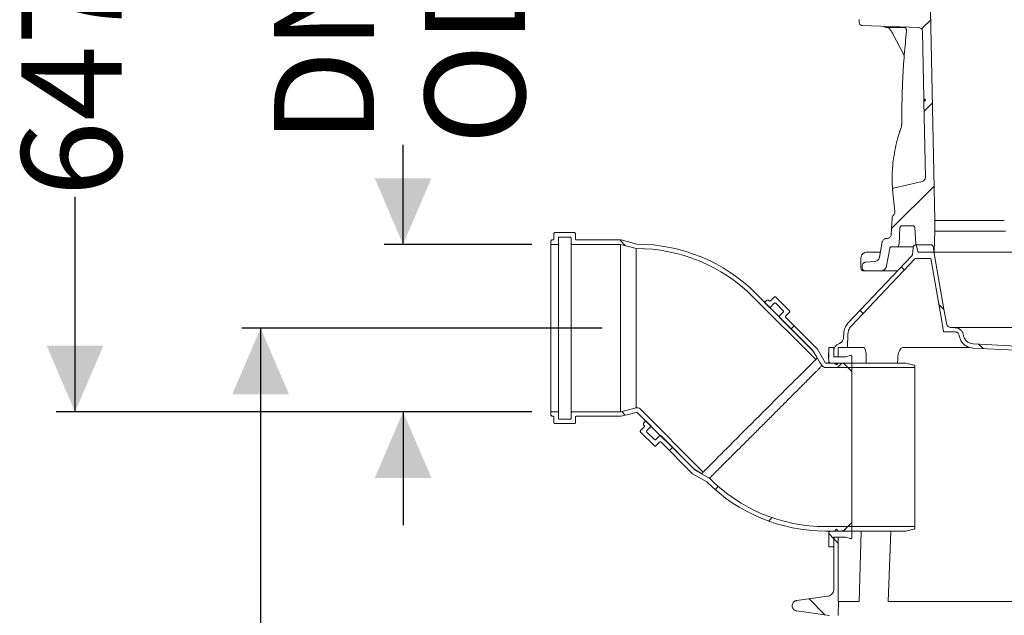
# Model space of a CAD drawing. Units: millimetres. Extents: x 1322 to 3946, y 272 to 3478.
# Drawn here: x 1322 to 2259, y 2423 to 2990 of the extents above; entities that cross this region are included whole.
import ezdxf

# ---------------------------------------------------------------- set-up
doc = ezdxf.new("R2010")
doc.units = ezdxf.units.MM
doc.header["$LTSCALE"] = 18
doc.layers.add('MAßLINIE_MAßZEICHNUNGEN', color=7, linetype='Continuous')
doc.styles.add('SLDTEXTSTYLE0', font='TXT', dxfattribs={"width": 0.7})
doc.dimstyles.new('SLDDIMSTYLE0', dxfattribs={"dimtxt": 95.25, "dimasz": 63, "dimexe": 0, "dimexo": 0.0625, "dimgap": 23.8125, "dimtad": 0, "dimdec": 0, "dimrnd": 1e-09, "dimzin": 12, "dimdsep": 46, "dimtxsty": 'SLDTEXTSTYLE0', "dimsah": 1, "dimcen": 0.09, "dimadec": 0, "dimazin": 3, "dimtfac": 1, "dimtdec": 0, "dimtofl": 0, "dimtmove": 0, "dimatfit": 3, "dimfxl": 0, "dimfrac": 2, "dimtolj": 1, "dimtzin": 12, "dimarcsym": 0})
doc.dimstyles.new('SLDDIMSTYLE1', dxfattribs={"dimtxt": 95.25, "dimasz": 63, "dimexe": 0, "dimexo": 0.0625, "dimgap": 23.8125, "dimtad": 0, "dimdec": 0, "dimrnd": 1e-09, "dimzin": 12, "dimdsep": 46, "dimtxsty": 'SLDTEXTSTYLE0', "dimsah": 1, "dimcen": 0.09, "dimadec": 0, "dimazin": 3, "dimtfac": 1, "dimtdec": 0, "dimtmove": 0, "dimatfit": 0, "dimfxl": 0, "dimfrac": 2, "dimtolj": 1, "dimtzin": 12, "dimarcsym": 0})

# ---------------------------------------------------------------- blocks, each defined once
blk = doc.blocks.new('SW_HATCH_0')
at = {"color": 0, "linetype": 'Continuous', "lineweight": 18}
for p, q in [((-160.04, 324.9), (-168.83, 316.11)), ((-158.45, 245.66), (-166.3, 237.81)), ((-156.87, 166.42), (-197.36, 125.93)), ((-456.15, 115.04), (-450.7, 109.59)), ((-188.08, 89.44), (-185.25, 86.61)), ((-227.3, 47.84), (-224.47, 45.01)), ((-152.34, 53.7), (-147.41, 48.77)), ((-290.07, 33.22), (-293.04, 30.25)), ((-114.46, 15.81), (-110.23, 11.59)), ((-244.76, -2.29), (-248.96, -6.49)), ((-454.28, -48.47), (-450.85, -51.91)), ((-405.89, -82.6), (-408.86, -85.57)), ((-362.38, -119.91), (-365.36, -122.89)), ((-311.17, -149.52), (-314.46, -152.82)), ((-238.92, -158.09), (-243.12, -162.29)), ((-257.21, -164.72), (-252.21, -169.72)), ((-252.21, -169.72), (-248.21, -173.72)), ((-275.86, -226.89), (-260.41, -242.34))]:
    blk.add_line(p, q, dxfattribs=at)
blk = doc.blocks.new('_D_1')
at = {"layer": 'MAßLINIE_MAßZEICHNUNGEN', "color": 7}
for p, q in [((1876.59, 2696.37), (1533.3, 2696.37)), ((1551.3, 2696.37), (1551.3, 2394.37)), ((1551.3, 1859.35), (1551.3, 2188.53)), ((2241.43, 1859.35), (1533.3, 1859.35))]:
    blk.add_line(p, q, dxfattribs=at)
for points in [[(1551.3, 2696.37), (1524.3, 2633.37), (1578.3, 2633.37)], [(1551.3, 1859.35), (1578.3, 1922.35), (1524.3, 1922.35)]]:
    blk.add_solid(points, dxfattribs=at)
at = {"layer": 'MAßLINIE_MAßZEICHNUNGEN', "color": 7, "insert": (1500.31, 2188.53), "char_height": 95.25, "attachment_point": 1, "rotation": 90, "style": 'SLDTEXTSTYLE0'}
blk.add_mtext('837', dxfattribs=at)
blk = doc.blocks.new('_D_4')
at = {"layer": 'MAßLINIE_MAßZEICHNUNGEN', "color": 7}
for p, q in [((1686.94, 2776.17), (1686.94, 2870.91)), ((1809.59, 2776.17), (1668.94, 2776.17)), ((1809.59, 2616.57), (1668.94, 2616.57)), ((1686.94, 2616.57), (1686.94, 2508.57))]:
    blk.add_line(p, q, dxfattribs=at)
for points in [[(1686.94, 2776.17), (1713.94, 2839.17), (1659.94, 2839.17)], [(1686.94, 2616.57), (1659.94, 2553.57), (1713.94, 2553.57)]]:
    blk.add_solid(points, dxfattribs=at)
at = {"layer": 'MAßLINIE_MAßZEICHNUNGEN', "color": 7, "char_height": 95.25, "attachment_point": 1, "rotation": 90, "style": 'SLDTEXTSTYLE0'}
for s, insert in [('DN 150', (1564.16, 2871.88)), ('160', (1707.74, 3050.47)), ('OD', (1707.74, 2870.91))]:
    blk.add_mtext(s, dxfattribs=dict(at, insert=insert))
blk = doc.blocks.new('_D_5')
at = {"layer": 'MAßLINIE_MAßZEICHNUNGEN', "color": 7}
for p, q in [((2134.87, 3263.84), (1356.57, 3263.84)), ((1374.57, 3263.84), (1374.57, 3029.68)), ((1374.57, 2616.57), (1374.57, 2821.54)), ((1809.59, 2616.57), (1356.57, 2616.57))]:
    blk.add_line(p, q, dxfattribs=at)
for points in [[(1374.57, 3263.84), (1347.57, 3200.84), (1401.57, 3200.84)], [(1374.57, 2616.57), (1401.57, 2679.57), (1347.57, 2679.57)]]:
    blk.add_solid(points, dxfattribs=at)
at = {"layer": 'MAßLINIE_MAßZEICHNUNGEN', "color": 7, "insert": (1323.58, 2821.54), "char_height": 95.25, "attachment_point": 1, "rotation": 90, "style": 'SLDTEXTSTYLE0'}
blk.add_mtext('647', dxfattribs=at)

msp = doc.modelspace()

# ---------------------------------------------------------------- linework, layer by layer
at = {"color": 7, "linetype": 'Continuous', "lineweight": 18}
for p, q in [((2193.2, 2798.84), (2189.2, 2998.84)), ((2121.2, 2990.34), (2121.2, 2987.73)), ((2124.09, 2984.73), (2177.73, 2982.86)), ((2164.82, 2982.84), (2147.82, 2982.84)), ((2152.89, 2977.37), (2164.17, 2956.07)), ((2181.59, 2978.94), (2182.87, 2915.26)), ((2182.93, 2912.17), (2184.37, 2840.24)), ((2181.3, 2836.22), (2153.81, 2829.63)), ((2184.37, 2840.24), (2184.37, 2840)), ((2155.19, 2807.37), (2153.05, 2828.57)), ((2152.57, 2801.18), (2151.76, 2785.63)), ((2193.2, 2798.84), (2257.95, 2798.84)), ((2193.2, 2788.84), (2193.2, 2798.84)), ((2257.95, 2798.84), (2257.95, 2798.84)), ((1830.59, 2786.37), (1830.59, 2781.37)), ((1850.09, 2787.37), (1831.59, 2787.37)), ((1851.09, 2781.37), (1851.09, 2786.37)), ((2159.32, 2777.13), (2160.1, 2791.94)), ((2162.09, 2793.84), (2172.3, 2793.84)), ((2174.3, 2791.94), (2175.08, 2777.05)), ((2192.71, 2769.32), (2193.2, 2788.84)), ((2193.2, 2788.84), (2257.87, 2788.84)), ((2259.3, 2788.84), (2260.42, 2788.84)), ((1827.59, 2779.37), (1828.59, 2780.37)), ((1827.59, 2776.17), (1827.59, 2779.37)), ((1834.79, 2776.17), (1827.59, 2776.17)), ((1827.59, 2776.17), (1827.59, 2616.57)), ((1829.59, 2780.37), (1828.59, 2780.37)), ((1834.79, 2782.17), (1834.79, 2776.17)), ((1834.79, 2776.17), (1834.79, 2616.57)), ((1845.89, 2783.17), (1835.79, 2783.17)), ((1846.89, 2777.17), (1846.89, 2782.17)), ((1846.89, 2615.57), (1846.89, 2777.17)), ((1894.04, 2776.17), (1847.89, 2776.17)), ((1894.59, 2780.37), (1852.09, 2780.37)), ((1894.04, 2776.17), (1894.04, 2616.57)), ((2143.28, 2778.53), (2140.72, 2764)), ((2147.76, 2781.84), (2147.22, 2781.84)), ((2158.45, 2774.49), (2159.2, 2776.55)), ((2159.32, 2777.13), (2159.2, 2776.55)), ((2175.14, 2776.63), (2175.08, 2777.05)), ((2175.14, 2776.63), (2177.03, 2769.58)), ((2189.07, 2775.84), (2175.56, 2775.84)), ((2128.8, 2768.84), (2136.73, 2768.84)), ((2136.73, 2768.84), (2141.57, 2768.84)), ((2147.39, 2755.79), (2150.28, 2772.18)), ((2152.25, 2773.84), (2157.51, 2773.84)), ((2172.61, 2773.84), (2157.51, 2773.84)), ((2172.38, 2769.36), (2171.86, 2766.43)), ((2172.57, 2772.99), (2172.38, 2769.36)), ((2178, 2768.84), (2192.21, 2768.84)), ((2192.25, 2769.36), (2192.06, 2772.99)), ((2566.2, 2768.84), (2192.21, 2768.84)), ((2171.35, 2765.4), (2110.58, 2700.95)), ((2174.42, 2762.84), (2113.49, 2698.21)), ((2122.77, 2762.84), (2122.77, 2753.84)), ((2136.23, 2759.89), (2126.93, 2759.08)), ((2189.34, 2762.84), (2174.42, 2762.84)), ((2124.2, 2756.09), (2124.2, 2753.84)), ((2127.11, 2750.84), (2125.78, 2750.84)), ((2127.2, 2750.84), (2141.49, 2750.84)), ((2157.46, 2750.84), (2141.49, 2750.84)), ((2076.82, 2675.41), (2022.73, 2729.51)), ((2079.86, 2666.43), (2019.76, 2726.54)), ((2031.07, 2720.88), (2033.33, 2723.14)), ((2036.16, 2715.79), (2031.07, 2720.88)), ((2033.33, 2723.14), (2034.75, 2723.14)), ((2035.46, 2722.44), (2034.75, 2723.14)), ((2040.41, 2720.03), (2036.16, 2715.79)), ((2040.41, 2725.97), (2036.87, 2722.44)), ((2054.9, 2712.89), (2041.82, 2725.97)), ((2048.96, 2712.89), (2041.82, 2720.03)), ((2045.43, 2707.94), (2048.96, 2711.48)), ((2051.37, 2707.94), (2054.9, 2711.48)), ((2078.06, 2673.89), (2045.43, 2706.53)), ((2081.42, 2676.47), (2051.37, 2706.53)), ((2106.38, 2687.74), (2106.5, 2691.18)), ((2110.04, 2677.84), (2110.5, 2691.04)), ((2201.68, 2692.84), (2212.48, 2692.84)), ((2209.23, 2696.84), (2212.48, 2696.84)), ((2212.48, 2696.84), (2326.64, 2696.84)), ((2216.52, 2688.97), (2216.42, 2689.53)), ((2220.46, 2689.67), (2220.36, 2690.22)), ((2076.82, 2675.41), (2081, 2668.66)), ((2078.06, 2673.89), (2077.99, 2673.83)), ((2092.2, 2673.12), (2092.1, 2673.12)), ((2092.1, 2673.04), (2092.1, 2673.12)), ((2092.1, 2671.78), (2092.1, 2673.04)), ((2092.2, 2673.04), (2092.1, 2673.04)), ((2092.2, 2678.04), (2096.2, 2678.04)), ((2092.2, 2673.04), (2092.2, 2678.04)), ((2097.2, 2677.04), (2097.2, 2670.04)), ((2097.2, 2669.04), (2097.2, 2674.84)), ((2110.04, 2677.84), (2101.2, 2677.84)), ((2101.2, 2669.04), (2101.2, 2677.84)), ((2110.04, 2677.84), (2125.67, 2677.84)), ((2162.8, 2677.84), (2226.81, 2677.84)), ((2079.86, 2666.43), (2080.86, 2667.43)), ((2165.7, 2663.04), (2089.2, 2663.04)), ((2092.1, 2671.78), (2092.2, 2671.78)), ((2092.1, 2671.24), (2092.1, 2671.78)), ((2092.1, 2671.24), (2092.2, 2671.24)), ((2092.1, 2670.85), (2092.1, 2671.24)), ((2092.1, 2670.25), (2092.1, 2670.85)), ((2092.1, 2668.3), (2092.1, 2670.25)), ((2092.2, 2668.3), (2092.1, 2668.3)), ((2092.1, 2667.04), (2092.1, 2668.3)), ((2092.1, 2667.04), (2092.2, 2667.04)), ((2092.1, 2666.97), (2092.1, 2667.04)), ((2092.1, 2666.97), (2092.2, 2666.97)), ((2092.2, 2668.3), (2092.2, 2671.78)), ((2092.2, 2665.04), (2092.2, 2667.04)), ((2092.2, 2663.04), (2092.2, 2665.04)), ((2097.8, 2663.04), (2094.2, 2663.04)), ((2101.2, 2669.04), (2097.2, 2669.04)), ((2099.55, 2661.29), (2097.8, 2663.04)), ((2098.2, 2669.04), (2108.2, 2669.04)), ((2101.3, 2663.04), (2099.55, 2661.29)), ((2104.13, 2663.04), (2101.3, 2663.04)), ((2108.2, 2669.04), (2112.94, 2670.31)), ((2114.2, 2669.34), (2114.2, 2655.04)), ((2127.96, 2667.12), (2127.84, 2663.04)), ((2157.77, 2663.04), (2157.93, 2667.12)), ((2165.7, 2663.04), (2173.43, 2661.22)), ((2174.2, 2658.84), (2089.2, 2658.84)), ((2114.2, 2655.04), (2107.66, 2661.58)), ((2114.2, 2511.04), (2114.2, 2655.04)), ((2174.2, 2658.84), (2174.2, 2660.25)), ((2174.2, 2658.84), (2174.2, 2507.24)), ((1827.59, 2616.57), (1834.79, 2616.57)), ((1827.59, 2613.37), (1827.59, 2616.57)), ((1834.79, 2616.57), (1834.79, 2610.57)), ((1847.89, 2616.57), (1894.04, 2616.57)), ((1909.59, 2616.37), (1963.68, 2562.28)), ((1912.56, 2619.34), (1972.67, 2559.24)), ((1828.59, 2612.37), (1827.59, 2613.37)), ((1828.59, 2612.37), (1829.59, 2612.37)), ((1830.59, 2611.37), (1830.59, 2606.37)), ((1835.79, 2609.57), (1845.89, 2609.57)), ((1846.89, 2610.57), (1846.89, 2615.57)), ((1851.09, 2606.37), (1851.09, 2611.37)), ((1852.09, 2612.37), (1894.59, 2612.37)), ((1915.96, 2605.76), (1918.22, 2608.03)), ((1918.22, 2608.03), (1923.31, 2602.94)), ((1831.59, 2605.37), (1850.09, 2605.37)), ((1916.66, 2602.23), (1913.13, 2598.69)), ((1913.13, 2597.28), (1926.21, 2584.2)), ((1915.96, 2604.35), (1915.96, 2605.76)), ((1915.96, 2604.35), (1916.66, 2603.64)), ((1923.31, 2602.94), (1919.07, 2598.69)), ((1919.07, 2597.28), (1926.21, 2590.14)), ((1927.62, 2590.14), (1931.16, 2593.67)), ((1927.62, 2584.2), (1931.16, 2587.73)), ((1932.57, 2593.67), (1965.2, 2561.04)), ((1932.57, 2587.73), (1962.62, 2557.68)), ((1970.44, 2558.1), (1963.68, 2562.28)), ((1971.67, 2558.24), (1972.67, 2559.24)), ((2089.2, 2507.24), (2174.2, 2507.24)), ((2097.8, 2503.04), (2099.55, 2504.79)), ((2099.55, 2504.79), (2101.3, 2503.04)), ((2107.66, 2504.5), (2114.2, 2511.04)), ((2114.2, 2511.04), (2114.2, 2496.74)), ((2173.43, 2504.86), (2165.7, 2503.04)), ((2174.2, 2505.83), (2174.2, 2507.24)), ((2089.2, 2503.04), (2165.7, 2503.04)), ((2092.2, 2501.04), (2092.2, 2503.04)), ((2092.2, 2488.04), (2092.2, 2501.04)), ((2094.2, 2503.04), (2097.8, 2503.04)), ((2097.2, 2447.84), (2097.2, 2497.04)), ((2097.2, 2497.04), (2101.2, 2497.04)), ((2097.2, 2496.04), (2097.2, 2489.04)), ((2108.2, 2497.04), (2098.2, 2497.04)), ((2101.2, 2435.84), (2101.2, 2497.04)), ((2101.3, 2503.04), (2104.13, 2503.04)), ((2112.94, 2495.77), (2108.2, 2497.04)), ((2123.15, 2503.04), (2121.18, 2435.84)), ((2148.86, 2435.84), (2151.5, 2503.04)), ((2096.2, 2488.04), (2092.2, 2488.04)), ((2091.17, 2440.91), (2061.75, 2436.79)), ((2101.12, 2422.43), (2101.58, 2435.84)), ((2101.2, 2435.84), (2101.58, 2435.84)), ((2121.18, 2435.84), (2101.58, 2435.84)), ((2334.46, 2435.84), (2148.86, 2435.84)), ((2061.74, 2426.89), (2092.85, 2422.44))]:
    msp.add_line(p, q, dxfattribs=at)
at = {"color": 7, "linetype": 'Continuous', "lineweight": 18, "flags": 128}
for points in [[(1909.04, 2772.17), (1905.42, 2773.14), (1894.04, 2776.17)], [(1909.59, 2776.37), (1903.93, 2777.88), (1894.59, 2780.37)], [(2204.31, 2700.97), (2201.96, 2714.31), (2192.25, 2769.36)], [(2201.68, 2692.84), (2199.21, 2706.88), (2189.34, 2762.84)], [(2044.86, 2707.38), (2044.91, 2707.42), (2045.29, 2707.81), (2045.43, 2707.94)], [(2321.06, 2676.64), (2270.93, 2679.26), (2229.78, 2681.42)], [(2085.56, 2660.93), (2083.92, 2663.78), (2078.06, 2673.89)], [(2089.2, 2663.04), (2086.26, 2668.11), (2081.42, 2676.47)], [(2320.85, 2672.64), (2270.4, 2675.29), (2229.58, 2677.42)], [(2079.86, 2666.43), (2079.73, 2666.3), (2079.35, 2665.93), (2078.73, 2665.3), (2077.86, 2664.43), (2076.75, 2663.32), (2075.4, 2661.98), (2073.83, 2660.4), (2072.04, 2658.61), (2070.03, 2656.6), (2067.82, 2654.39), (2065.41, 2651.98), (2062.82, 2649.39), (2060.07, 2646.64), (2057.15, 2643.72), (2054.09, 2640.66), (2050.9, 2637.47), (2047.6, 2634.17), (2044.2, 2630.77), (2040.71, 2627.28), (2037.16, 2623.73), (2033.56, 2620.13), (2029.92, 2616.49), (2026.26, 2612.84), (2022.61, 2609.18), (2018.97, 2605.54), (2015.37, 2601.94), (2011.81, 2598.39), (2008.33, 2594.9), (2004.93, 2591.5), (2001.62, 2588.2), (1998.44, 2585.01), (1995.38, 2581.95), (1992.46, 2579.03), (1989.7, 2576.28), (1987.12, 2573.69), (1984.71, 2571.28), (1982.5, 2569.07), (1980.49, 2567.06), (1978.7, 2565.27), (1977.12, 2563.69), (1975.78, 2562.35), (1974.67, 2561.24), (1973.8, 2560.37), (1973.17, 2559.74), (1972.79, 2559.37), (1972.67, 2559.24)], [(2089.2, 2663.04), (2089.2, 2663.04), (2089.2, 2663.04), (2089.2, 2663.04), (2089.2, 2663.04), (2089.2, 2663.04), (2089.2, 2663.04), (2089.2, 2663.04), (2089.2, 2663.04)], [(1894.04, 2616.57), (1905.34, 2619.58), (1908.51, 2620.43)], [(1894.59, 2612.37), (1903.93, 2614.86), (1909.59, 2616.37)], [(1909.59, 2616.37), (1909.59, 2616.37), (1909.59, 2616.37), (1909.59, 2616.37), (1909.59, 2616.37), (1909.59, 2616.37), (1909.59, 2616.37), (1909.59, 2616.37), (1909.59, 2616.37)], [(1931.16, 2593.67), (1931.29, 2593.8), (1931.68, 2594.19), (1931.72, 2594.24)], [(1965.34, 2561.18), (1965.34, 2561.17), (1965.2, 2561.04)], [(1965.2, 2561.04), (1975.4, 2555.14), (1978.64, 2553.26)], [(1962.62, 2557.68), (1970.99, 2552.84), (1976.06, 2549.9)]]:
    msp.add_lwpolyline(points, dxfattribs=at)
at = {"color": 7, "linetype": 'Continuous', "lineweight": 18}
for centre, radius, start, end in [((2147.82, 2987.84), 5, 229.84148, 270), ((2180.37, 2840.11), 4, 283.47208, 358.40656), ((1909.59, 2616.37), 160, 45, 90), ((1909.59, 2616.37), 155.8, 45, 90.20108), ((2128.78, 2762.84), 6, 112.1551, 180), ((2125.78, 2753.84), 3, 180, 270), ((2104.2, 2674.84), 7, 110.10956, 180), ((2089.2, 2663.04), 4.2, 210.12911, 270), ((1909.59, 2616.37), 4.2, 45, 104.87089), ((2089.2, 2663.04), 155.8, 224.79892, 270), ((2089.2, 2663.04), 160, 225, 270)]:
    msp.add_arc(centre, radius, start, end, dxfattribs=at)
msp.add_ellipse((2150.68, 2977.34), major_axis=(-3.52, 5.91), ratio=0.290935, start_param=4.540727, end_param=4.850183, dxfattribs=at)
for points, knots in [([(2124.09, 2984.73), (2123.76, 2984.78), (2123.09, 2984.87), (2122.21, 2985.41), (2121.55, 2986.2), (2121.24, 2987.02), (2121.21, 2987.54), (2121.2, 2987.73)], [0, 0, 0, 0, 0.218292, 0.437862, 0.657427, 0.876996, 1, 1, 1, 1]), ([(2148.89, 2982.84), (2149.04, 2982.69), (2149.52, 2982.18), (2150.04, 2981.6), (2150.39, 2981.13), (2150.4, 2981.12)], [0, 0, 0, 0, 0.283768, 0.973871, 1, 1, 1, 1]), ([(2164.08, 2983.34), (2164.2, 2983.28), (2164.62, 2983.08), (2165.22, 2982.55), (2165.81, 2981.76), (2166.18, 2980.82), (2166.33, 2979.99), (2166.24, 2979.51), (2166.22, 2979.38)], [0, 0, 0, 0, 0.083243, 0.291711, 0.486491, 0.698508, 0.919153, 1, 1, 1, 1]), ([(2177.73, 2982.86), (2178.18, 2982.8), (2179.07, 2982.68), (2180.25, 2981.95), (2181.12, 2980.91), (2181.53, 2979.84), (2181.58, 2979.17), (2181.59, 2978.94)], [0, 0, 0, 0, 0.2215074, 0.4439758, 0.666438, 0.8889035, 1, 1, 1, 1]), ([(2150.4, 2981.12), (2150.7, 2980.74), (2151.2, 2980.11), (2151.66, 2979.4), (2151.85, 2979.11)], [0, 0, 0, 0, 0.589836, 1, 1, 1, 1]), ([(2161.81, 2892.21), (2161.81, 2892.87), (2161.8, 2896.21), (2161.87, 2910.21), (2162.49, 2931.09), (2164.08, 2956.81), (2165.54, 2971.83), (2166.27, 2979.35)], [0, 0, 0, 0, 0.022904, 0.114523, 0.481077, 0.740539, 1, 1, 1, 1]), ([(2182.87, 2915.26), (2183.3, 2914.84), (2183.77, 2914.38), (2184.23, 2913.88), (2184.3, 2913.8), (2184.34, 2913.74), (2184.35, 2913.68), (2184.33, 2913.62), (2184.2, 2913.45), (2183.72, 2912.97), (2183.27, 2912.51), (2182.93, 2912.17)], [0, 0, 0, 0, 0.429764, 0.461155, 0.481036, 0.501034, 0.511069, 0.521135, 0.545824, 0.660451, 1, 1, 1, 1]), ([(2182.93, 2912.17), (2182.93, 2912.17), (2182.93, 2912.19), (2182.93, 2912.28), (2182.92, 2912.58), (2182.91, 2913), (2182.9, 2913.51), (2182.89, 2914.04), (2182.88, 2914.53), (2182.87, 2914.93), (2182.87, 2915.19), (2182.87, 2915.24), (2182.87, 2915.26)], [0, 0, 0, 0, 0.008693, 0.120376, 0.23209, 0.343945, 0.455997, 0.568218, 0.680508, 0.79273, 0.90477, 1, 1, 1, 1]), ([(2161.39, 2888.22), (2161.21, 2887.73), (2160.48, 2885.7), (2159.88, 2883.7), (2159.43, 2882.18)], [0, 0, 0, 0, 0.242793, 1, 1, 1, 1]), ([(2161.79, 2892.21), (2161.78, 2891.83), (2161.78, 2891.05), (2161.69, 2889.95), (2161.56, 2889.03), (2161.43, 2888.43), (2161.37, 2888.28), (2161.36, 2888.24)], [0, 0, 0, 0, 0.22779, 0.464885, 0.70035, 0.931036, 1, 1, 1, 1]), ([(2153, 2829.13), (2152.98, 2829.43), (2152.87, 2830.96), (2152.65, 2834.95), (2152.57, 2841.14), (2152.94, 2849.32), (2153.91, 2858.28), (2155.68, 2868.04), (2157.52, 2875.91), (2159.01, 2880.55), (2159.44, 2881.87)], [0, 0, 0, 0, 0.017991, 0.089956, 0.233896, 0.377944, 0.56069, 0.743436, 0.927066, 1, 1, 1, 1]), ([(2153.05, 2828.57), (2153.05, 2828.58), (2153.04, 2828.62), (2153.02, 2828.91), (2153, 2829.13)], [0, 0, 0, 0, 0.263533, 1, 1, 1, 1]), ([(2153.05, 2828.57), (2153.05, 2828.69), (2153.05, 2828.91), (2153.2, 2829.23), (2153.43, 2829.47), (2153.66, 2829.59), (2153.79, 2829.63), (2153.81, 2829.63)], [0, 0, 0, 0, 0.237194, 0.474392, 0.711601, 0.948713, 1, 1, 1, 1]), ([(2152.57, 2801.18), (2152.62, 2801.56), (2152.74, 2802.38), (2153.27, 2803.32), (2153.74, 2803.79), (2153.89, 2803.94)], [0, 0, 0, 0, 0.365924, 0.794572, 1, 1, 1, 1]), ([(2155.19, 2807.37), (2155.2, 2806.92), (2155.21, 2806.02), (2154.71, 2804.81), (2154.14, 2804.21), (2153.89, 2803.94)], [0, 0, 0, 0, 0.353746, 0.707548, 1, 1, 1, 1]), ([(2257.95, 2798.84), (2258.02, 2798.83), (2258.15, 2798.83), (2258.44, 2798.83), (2258.78, 2798.82), (2259.09, 2798.83), (2259.29, 2798.83), (2259.37, 2798.83), (2259.38, 2798.83)], [0, 0, 0, 0, 0.204301, 0.408595, 0.612887, 0.817194, 0.972814, 1, 1, 1, 1]), ([(1830.59, 2786.37), (1830.59, 2786.39), (1830.59, 2786.51), (1830.65, 2786.75), (1830.82, 2787.04), (1831.09, 2787.26), (1831.36, 2787.36), (1831.53, 2787.37), (1831.59, 2787.37)], [0, 0, 0, 0, 0.0279627, 0.2426346, 0.4572917, 0.6719743, 0.8866429, 1, 1, 1, 1]), ([(1850.09, 2787.37), (1850.15, 2787.37), (1850.32, 2787.36), (1850.6, 2787.26), (1850.86, 2787.04), (1851.04, 2786.75), (1851.09, 2786.51), (1851.09, 2786.38), (1851.09, 2786.37)], [0, 0, 0, 0, 0.1149, 0.329551, 0.544221, 0.758888, 0.973558, 1, 1, 1, 1]), ([(2151.76, 2785.63), (2151.72, 2785.31), (2151.62, 2784.55), (2151.05, 2783.44), (2150.08, 2782.49), (2148.92, 2781.93), (2148.12, 2781.86), (2147.76, 2781.84)], [0, 0, 0, 0, 0.1575735, 0.3796051, 0.6016315, 0.8236645, 1, 1, 1, 1]), ([(2160.1, 2791.94), (2160.12, 2792.13), (2160.18, 2792.55), (2160.51, 2793.12), (2161.02, 2793.57), (2161.58, 2793.8), (2161.95, 2793.83), (2162.09, 2793.84)], [0, 0, 0, 0, 0.1910107, 0.4130496, 0.6350956, 0.8571305, 1, 1, 1, 1]), ([(2172.3, 2793.84), (2172.38, 2793.83), (2172.68, 2793.82), (2173.2, 2793.66), (2173.75, 2793.26), (2174.14, 2792.7), (2174.28, 2792.23), (2174.29, 2791.97), (2174.3, 2791.94)], [0, 0, 0, 0, 0.079917, 0.301984, 0.524062, 0.746142, 0.968217, 1, 1, 1, 1]), ([(2259.3, 2788.84), (2259.2, 2788.84), (2259, 2788.84), (2258.65, 2788.84), (2258.32, 2788.84), (2258.04, 2788.84), (2257.92, 2788.84), (2257.87, 2788.84)], [0, 0, 0, 0, 0.204244, 0.40847, 0.612707, 0.816976, 1, 1, 1, 1]), ([(1830.59, 2781.37), (1830.59, 2781.36), (1830.59, 2781.23), (1830.55, 2781.04), (1830.41, 2780.78), (1830.21, 2780.56), (1829.91, 2780.4), (1829.69, 2780.38), (1829.59, 2780.37)], [0, 0, 0, 0, 0.0244461, 0.2390776, 0.3734141, 0.5880559, 0.8027108, 1, 1, 1, 1]), ([(1834.79, 2782.17), (1834.79, 2782.23), (1834.8, 2782.4), (1834.91, 2782.68), (1835.12, 2782.94), (1835.42, 2783.12), (1835.65, 2783.17), (1835.78, 2783.17), (1835.79, 2783.17)], [0, 0, 0, 0, 0.116661, 0.331322, 0.545977, 0.760665, 0.975303, 1, 1, 1, 1]), ([(1845.89, 2783.17), (1845.95, 2783.17), (1846.12, 2783.16), (1846.4, 2783.06), (1846.66, 2782.84), (1846.84, 2782.55), (1846.89, 2782.31), (1846.89, 2782.18), (1846.89, 2782.17)], [0, 0, 0, 0, 0.115479, 0.330124, 0.5448037, 0.7594774, 0.9741437, 1, 1, 1, 1]), ([(1847.89, 2776.17), (1847.87, 2776.17), (1847.77, 2776.17), (1847.57, 2776.21), (1847.3, 2776.34), (1847.06, 2776.59), (1846.91, 2776.88), (1846.9, 2777.08), (1846.89, 2777.17)], [0, 0, 0, 0, 0.047038, 0.181364, 0.395938, 0.610524, 0.82512, 1, 1, 1, 1]), ([(1852.09, 2780.37), (1852.08, 2780.37), (1852, 2780.37), (1851.8, 2780.4), (1851.53, 2780.52), (1851.28, 2780.76), (1851.12, 2781.05), (1851.1, 2781.27), (1851.09, 2781.37)], [0, 0, 0, 0, 0.02378, 0.158117, 0.372763, 0.587401, 0.802032, 1, 1, 1, 1]), ([(2143.28, 2778.53), (2143.37, 2778.89), (2143.58, 2779.69), (2144.36, 2780.73), (2145.47, 2781.52), (2146.49, 2781.81), (2147.08, 2781.83), (2147.22, 2781.84)], [0, 0, 0, 0, 0.199618, 0.441086, 0.682557, 0.924034, 1, 1, 1, 1]), ([(2172.57, 2772.99), (2172.57, 2773.07), (2172.61, 2773.48), (2172.8, 2774.09), (2173.28, 2774.84), (2173.95, 2775.43), (2174.79, 2775.79), (2175.35, 2775.82), (2175.56, 2775.84)], [0, 0, 0, 0, 0.051768, 0.273723, 0.412634, 0.634583, 0.856538, 1, 1, 1, 1]), ([(2189.07, 2775.84), (2189.08, 2775.84), (2189.44, 2775.83), (2190.01, 2775.72), (2190.8, 2775.33), (2191.47, 2774.72), (2191.94, 2773.88), (2192.02, 2773.27), (2192.06, 2772.99)], [0, 0, 0, 0, 0.012914, 0.234939, 0.373889, 0.595906, 0.817923, 1, 1, 1, 1]), ([(1909.04, 2772.17), (1909.04, 2772.12), (1909.04, 2772.01), (1909.04, 2771.19), (1909.04, 2769.86), (1909.04, 2768), (1909.04, 2765.65), (1909.04, 2762.81), (1909.04, 2759.47), (1909.04, 2755.67), (1909.04, 2751.49), (1909.04, 2746.92), (1909.04, 2741.95), (1909.04, 2736.65), (1909.04, 2731.11), (1909.04, 2725.34), (1909.04, 2719.3), (1909.04, 2713.09), (1909.04, 2706.82), (1909.04, 2700.48), (1909.04, 2694.06), (1909.04, 2687.64), (1909.04, 2681.35), (1909.04, 2675.17), (1909.04, 2669.08), (1909.04, 2663.18), (1909.03, 2657.58), (1909.03, 2652.24), (1909.03, 2647.17), (1909.02, 2642.46), (1909.02, 2638.17), (1909.01, 2634.28), (1909, 2630.81), (1908.99, 2627.72), (1908.96, 2625.11), (1908.93, 2623.06), (1908.86, 2621.61), (1908.77, 2620.86), (1908.65, 2620.53), (1908.57, 2620.45), (1908.52, 2620.43), (1908.51, 2620.43)], [0, 0, 0, 0, 0.026381, 0.052761, 0.079902, 0.107043, 0.133524, 0.160005, 0.187255, 0.214506, 0.240987, 0.267468, 0.294718, 0.321969, 0.34845, 0.374931, 0.402182, 0.429432, 0.455914, 0.482395, 0.509646, 0.536897, 0.56338, 0.589862, 0.617114, 0.644365, 0.670849, 0.697334, 0.724587, 0.75184, 0.778332, 0.804823, 0.832082, 0.85934, 0.88804, 0.916973, 0.944128, 0.971475, 0.985173, 0.999193, 1, 1, 1, 1]), ([(2126.53, 2768.33), (2126.66, 2768.4), (2127.25, 2768.75), (2128.11, 2768.83), (2128.77, 2768.84), (2128.8, 2768.84)], [0, 0, 0, 0, 0.217482, 0.966788, 1, 1, 1, 1]), ([(2150.28, 2772.18), (2150.35, 2772.4), (2150.47, 2772.84), (2150.91, 2773.37), (2151.49, 2773.72), (2151.97, 2773.83), (2152.22, 2773.84), (2152.25, 2773.84)], [0, 0, 0, 0, 0.241508, 0.483101, 0.724693, 0.966283, 1, 1, 1, 1]), ([(2158.45, 2774.49), (2158.41, 2774.4), (2158.32, 2774.21), (2158.07, 2773.99), (2157.79, 2773.86), (2157.59, 2773.84), (2157.51, 2773.84)], [0, 0, 0, 0, 0.247557, 0.523509, 0.799468, 1, 1, 1, 1]), ([(2171.86, 2766.43), (2171.86, 2766.41), (2171.83, 2766.26), (2171.71, 2765.89), (2171.51, 2765.58), (2171.35, 2765.41), (2171.35, 2765.4)], [0, 0, 0, 0, 0.0437623, 0.4064299, 0.9858598, 1, 1, 1, 1]), ([(2178, 2768.84), (2178, 2768.84), (2177.88, 2768.84), (2177.66, 2768.87), (2177.36, 2769.04), (2177.14, 2769.29), (2177.07, 2769.48), (2177.03, 2769.58)], [0, 0, 0, 0, 0.001601, 0.259251, 0.516936, 0.774608, 1, 1, 1, 1]), ([(2192.71, 2769.32), (2192.7, 2769.28), (2192.69, 2769.17), (2192.61, 2769.03), (2192.49, 2768.91), (2192.35, 2768.85), (2192.25, 2768.84), (2192.21, 2768.84)], [0, 0, 0, 0, 0.186589, 0.404696, 0.622822, 0.840979, 1, 1, 1, 1]), ([(2124.2, 2756.09), (2124.23, 2756.42), (2124.3, 2757.1), (2124.81, 2758), (2125.57, 2758.68), (2126.34, 2759), (2126.8, 2759.06), (2126.93, 2759.08)], [0, 0, 0, 0, 0.227282, 0.454609, 0.681935, 0.909268, 1, 1, 1, 1]), ([(2140.72, 2764), (2140.61, 2763.58), (2140.36, 2762.62), (2139.44, 2761.32), (2138.07, 2760.31), (2136.91, 2759.96), (2136.29, 2759.89), (2136.23, 2759.89)], [0, 0, 0, 0, 0.198565, 0.45616, 0.713761, 0.971351, 1, 1, 1, 1]), ([(2127.2, 2750.84), (2127.08, 2750.84), (2126.63, 2750.86), (2125.86, 2751.09), (2125.02, 2751.68), (2124.44, 2752.53), (2124.21, 2753.29), (2124.2, 2753.73), (2124.2, 2753.84)], [0, 0, 0, 0, 0.074108, 0.288757, 0.503398, 0.718047, 0.932692, 1, 1, 1, 1]), ([(2147.39, 2755.79), (2147.26, 2755.27), (2146.96, 2754.1), (2145.83, 2752.54), (2144.17, 2751.35), (2142.62, 2750.88), (2141.72, 2750.84), (2141.49, 2750.84)], [0, 0, 0, 0, 0.191587, 0.433044, 0.6745, 0.915953, 1, 1, 1, 1]), ([(2036.87, 2722.44), (2036.86, 2722.43), (2036.77, 2722.34), (2036.6, 2722.23), (2036.32, 2722.14), (2036.02, 2722.14), (2035.7, 2722.23), (2035.54, 2722.37), (2035.46, 2722.44)], [0, 0, 0, 0, 0.024466, 0.239108, 0.373422, 0.588069, 0.802695, 1, 1, 1, 1]), ([(2040.41, 2725.97), (2040.49, 2726.04), (2040.67, 2726.19), (2041, 2726.28), (2041.34, 2726.26), (2041.62, 2726.14), (2041.76, 2726.02), (2041.82, 2725.97)], [0, 0, 0, 0, 0.213372, 0.428074, 0.642744, 0.857427, 1, 1, 1, 1]), ([(2040.41, 2720.03), (2040.45, 2720.07), (2040.58, 2720.19), (2040.85, 2720.31), (2041.19, 2720.34), (2041.52, 2720.26), (2041.72, 2720.13), (2041.81, 2720.04), (2041.82, 2720.03)], [0, 0, 0, 0, 0.1166512, 0.3313133, 0.5459764, 0.7606468, 0.9753159, 1, 1, 1, 1]), ([(2048.96, 2712.89), (2049, 2712.85), (2049.12, 2712.72), (2049.24, 2712.45), (2049.27, 2712.11), (2049.19, 2711.78), (2049.06, 2711.58), (2048.97, 2711.49), (2048.96, 2711.48)], [0, 0, 0, 0, 0.115469, 0.330137, 0.54481, 0.759482, 0.974142, 1, 1, 1, 1]), ([(2054.9, 2712.89), (2054.94, 2712.85), (2055.06, 2712.72), (2055.18, 2712.45), (2055.21, 2712.11), (2055.13, 2711.78), (2055, 2711.58), (2054.91, 2711.49), (2054.9, 2711.48)], [0, 0, 0, 0, 0.1148994, 0.3295623, 0.5442246, 0.7588862, 0.9735432, 1, 1, 1, 1]), ([(2045.43, 2706.53), (2045.41, 2706.54), (2045.34, 2706.61), (2045.23, 2706.78), (2045.13, 2707.07), (2045.13, 2707.41), (2045.23, 2707.72), (2045.37, 2707.87), (2045.43, 2707.94)], [0, 0, 0, 0, 0.047062, 0.181356, 0.395946, 0.610535, 0.825132, 1, 1, 1, 1]), ([(2051.37, 2706.53), (2051.36, 2706.54), (2051.3, 2706.59), (2051.18, 2706.75), (2051.07, 2707.03), (2051.06, 2707.37), (2051.16, 2707.69), (2051.3, 2707.86), (2051.37, 2707.94)], [0, 0, 0, 0, 0.023782, 0.158123, 0.372763, 0.587398, 0.802034, 1, 1, 1, 1]), ([(2106.5, 2691.18), (2106.62, 2692.36), (2106.86, 2694.59), (2108.2, 2697.99), (2109.72, 2699.88), (2110.58, 2700.95)], [0, 0, 0, 0, 0.328852, 0.621019, 1, 1, 1, 1]), ([(2209.23, 2696.84), (2208.83, 2696.86), (2207.86, 2696.93), (2206.63, 2697.5), (2205.49, 2698.43), (2204.67, 2699.56), (2204.42, 2700.54), (2204.31, 2700.97)], [0, 0, 0, 0, 0.174796, 0.416138, 0.567187, 0.808525, 1, 1, 1, 1]), ([(2110.5, 2691.04), (2110.64, 2692.18), (2110.88, 2694.09), (2112.06, 2696.5), (2113.02, 2697.65), (2113.49, 2698.21)], [0, 0, 0, 0, 0.432625, 0.72487, 1, 1, 1, 1]), ([(2212.48, 2696.84), (2212.85, 2696.82), (2214.11, 2696.77), (2215.89, 2696.18), (2217.87, 2694.89), (2219.44, 2693.08), (2220.16, 2691.29), (2220.34, 2690.32), (2220.36, 2690.22)], [0, 0, 0, 0, 0.099045, 0.340437, 0.491523, 0.732916, 0.97431, 1, 1, 1, 1]), ([(2212.48, 2692.84), (2212.67, 2692.83), (2213.3, 2692.8), (2214.19, 2692.51), (2215.18, 2691.86), (2215.96, 2690.96), (2216.32, 2690.06), (2216.41, 2689.58), (2216.42, 2689.53)], [0, 0, 0, 0, 0.099045, 0.340437, 0.491523, 0.732916, 0.974309, 1, 1, 1, 1]), ([(2106.38, 2687.74), (2106.27, 2686.95), (2106.06, 2685.38), (2104.78, 2683.34), (2103.26, 2682.03), (2102.16, 2681.57), (2101.79, 2681.41)], [0, 0, 0, 0, 0.2845731, 0.5691495, 0.8537259, 1, 1, 1, 1]), ([(2104.68, 2683.41), (2104.67, 2683.4), (2104.49, 2683.16), (2104.09, 2682.79), (2103.53, 2682.33), (2103.14, 2682.06), (2102.93, 2681.95), (2102.9, 2681.93)], [0, 0, 0, 0, 0.019524, 0.382811, 0.695633, 0.949475, 1, 1, 1, 1]), ([(2229.58, 2677.42), (2228.62, 2677.53), (2226.89, 2677.72), (2224.5, 2678.6), (2222.26, 2679.84), (2220.29, 2681.5), (2218.68, 2683.5), (2217.29, 2685.9), (2216.81, 2687.82), (2216.52, 2688.97)], [0, 0, 0, 0, 0.152296, 0.27787, 0.403445, 0.560084, 0.685659, 0.811233, 1, 1, 1, 1]), ([(2229.78, 2681.42), (2228.82, 2681.55), (2226.75, 2681.84), (2224.27, 2683.28), (2222.19, 2685.36), (2220.96, 2687.48), (2220.59, 2689.12), (2220.46, 2689.67)], [0, 0, 0, 0, 0.215896, 0.466639, 0.623576, 0.87432, 1, 1, 1, 1]), ([(2096.2, 2678.04), (2096.26, 2678.04), (2096.43, 2678.03), (2096.71, 2677.92), (2096.97, 2677.7), (2097.15, 2677.41), (2097.19, 2677.17), (2097.2, 2677.05), (2097.2, 2677.04)], [0, 0, 0, 0, 0.11938, 0.334063, 0.548716, 0.763387, 0.978062, 1, 1, 1, 1]), ([(2127.96, 2667.12), (2127.97, 2668.32), (2127.98, 2670.72), (2127.62, 2673.9), (2127.03, 2676.32), (2126.34, 2677.64), (2125.86, 2677.78), (2125.67, 2677.84)], [0, 0, 0, 0, 0.20988, 0.419692, 0.631618, 0.849272, 1, 1, 1, 1]), ([(2162.8, 2677.84), (2162.26, 2677.71), (2161.2, 2677.46), (2159.75, 2675.49), (2158.65, 2672.61), (2158.08, 2669.62), (2157.97, 2667.76), (2157.93, 2667.12)], [0, 0, 0, 0, 0.225432, 0.450988, 0.672964, 0.888459, 1, 1, 1, 1]), ([(2081, 2668.66), (2081.05, 2668.57), (2081.12, 2668.42), (2081.16, 2668.14), (2081.13, 2667.84), (2081, 2667.59), (2080.89, 2667.47), (2080.86, 2667.43)], [0, 0, 0, 0, 0.225402, 0.38284, 0.634378, 0.885926, 1, 1, 1, 1]), ([(2094.2, 2663.04), (2094.17, 2663.04), (2094, 2663.04), (2093.61, 2663.1), (2093.06, 2663.35), (2092.57, 2663.82), (2092.25, 2664.41), (2092.21, 2664.84), (2092.2, 2665.04)], [0, 0, 0, 0, 0.028105, 0.162434, 0.377069, 0.591698, 0.806327, 1, 1, 1, 1]), ([(2097.2, 2670.04), (2097.2, 2670), (2097.2, 2669.86), (2097.28, 2669.6), (2097.47, 2669.32), (2097.72, 2669.15), (2097.97, 2669.06), (2098.12, 2669.05), (2098.2, 2669.04)], [0, 0, 0, 0, 0.068763, 0.283316, 0.497862, 0.71242, 0.8467, 1, 1, 1, 1]), ([(2107.66, 2661.58), (2107.3, 2661.88), (2106.52, 2662.54), (2105.24, 2662.98), (2104.4, 2663.03), (2104.13, 2663.04)], [0, 0, 0, 0, 0.357882, 0.786877, 1, 1, 1, 1]), ([(2112.94, 2670.31), (2112.98, 2670.32), (2113.12, 2670.35), (2113.39, 2670.34), (2113.71, 2670.22), (2113.97, 2670), (2114.15, 2669.71), (2114.19, 2669.48), (2114.2, 2669.35), (2114.2, 2669.34)], [0, 0, 0, 0, 0.063681, 0.247719, 0.431745, 0.61577, 0.799807, 0.983837, 1, 1, 1, 1]), ([(2085.56, 2660.93), (2085.56, 2660.93), (2085.62, 2660.82), (2085.49, 2660.48), (2084.76, 2659.61), (2083.7, 2658.47), (2082.23, 2656.95), (2080.38, 2655.08), (2078.2, 2652.87), (2075.68, 2650.34), (2072.81, 2647.46), (2069.65, 2644.29), (2066.27, 2640.91), (2062.67, 2637.3), (2058.81, 2633.44), (2054.76, 2629.39), (2050.6, 2625.23), (2046.31, 2620.93), (2041.87, 2616.5), (2037.37, 2611.99), (2032.87, 2607.49), (2028.37, 2602.99), (2023.85, 2598.47), (2019.4, 2594.02), (2015.07, 2589.69), (2010.87, 2585.49), (2006.78, 2581.4), (2002.87, 2577.49), (1999.21, 2573.83), (1995.78, 2570.4), (1992.58, 2567.2), (1989.66, 2564.28), (1987.08, 2561.69), (1984.8, 2559.42), (1982.85, 2557.47), (1981.29, 2555.9), (1980.11, 2554.72), (1979.28, 2553.89), (1978.75, 2553.36), (1978.68, 2553.29), (1978.64, 2553.26)], [0, 0, 0, 0, 0.0008065, 0.0360361, 0.0629655, 0.0898943, 0.1176098, 0.145325, 0.1722586, 0.1991922, 0.2269337, 0.2546752, 0.2812006, 0.3077261, 0.3350243, 0.3623225, 0.3888133, 0.4153043, 0.4425651, 0.469826, 0.4963104, 0.5227948, 0.5500487, 0.5773027, 0.6037852, 0.6302677, 0.6575196, 0.6847716, 0.7112533, 0.7377351, 0.7649863, 0.7922374, 0.818719, 0.8452004, 0.8724512, 0.899702, 0.9244641, 0.9492261, 0.9746131, 1, 1, 1, 1]), ([(2173.43, 2661.22), (2173.49, 2661.2), (2173.65, 2661.15), (2173.9, 2660.99), (2174.1, 2660.71), (2174.19, 2660.45), (2174.19, 2660.29), (2174.2, 2660.25)], [0, 0, 0, 0, 0.1422481, 0.3938408, 0.6454391, 0.8970446, 1, 1, 1, 1]), ([(1846.89, 2615.57), (1846.89, 2615.59), (1846.89, 2615.73), (1846.95, 2615.97), (1847.14, 2616.26), (1847.37, 2616.44), (1847.63, 2616.55), (1847.8, 2616.56), (1847.89, 2616.57)], [0, 0, 0, 0, 0.040868, 0.255472, 0.47007, 0.684655, 0.818978, 1, 1, 1, 1]), ([(1829.59, 2612.37), (1829.62, 2612.37), (1829.77, 2612.37), (1830.02, 2612.29), (1830.27, 2612.12), (1830.46, 2611.9), (1830.57, 2611.65), (1830.59, 2611.45), (1830.59, 2611.37)], [0, 0, 0, 0, 0.063456, 0.278011, 0.492567, 0.626878, 0.841437, 1, 1, 1, 1]), ([(1831.59, 2605.37), (1831.59, 2605.37), (1831.47, 2605.37), (1831.24, 2605.41), (1830.94, 2605.58), (1830.72, 2605.84), (1830.61, 2606.12), (1830.6, 2606.3), (1830.59, 2606.37)], [0, 0, 0, 0, 0.008232, 0.222891, 0.437588, 0.652269, 0.86696, 1, 1, 1, 1]), ([(1835.79, 2609.57), (1835.74, 2609.57), (1835.57, 2609.58), (1835.3, 2609.68), (1835.03, 2609.89), (1834.85, 2610.18), (1834.79, 2610.42), (1834.79, 2610.55), (1834.79, 2610.57)], [0, 0, 0, 0, 0.105644, 0.320308, 0.534951, 0.749614, 0.964267, 1, 1, 1, 1]), ([(1846.89, 2610.57), (1846.89, 2610.52), (1846.88, 2610.35), (1846.78, 2610.08), (1846.57, 2609.81), (1846.28, 2609.63), (1846.04, 2609.57), (1845.91, 2609.57), (1845.89, 2609.57)], [0, 0, 0, 0, 0.106817, 0.321489, 0.536132, 0.750807, 0.965463, 1, 1, 1, 1]), ([(1851.09, 2606.37), (1851.09, 2606.31), (1851.08, 2606.15), (1850.98, 2605.88), (1850.77, 2605.61), (1850.48, 2605.43), (1850.24, 2605.37), (1850.11, 2605.37), (1850.09, 2605.37)], [0, 0, 0, 0, 0.107401, 0.322062, 0.536728, 0.751383, 0.966036, 1, 1, 1, 1]), ([(1851.09, 2611.37), (1851.09, 2611.4), (1851.1, 2611.55), (1851.17, 2611.8), (1851.36, 2612.08), (1851.61, 2612.26), (1851.86, 2612.35), (1852.01, 2612.36), (1852.09, 2612.37)], [0, 0, 0, 0, 0.0641223, 0.2786797, 0.4932518, 0.7078166, 0.8420947, 1, 1, 1, 1]), ([(1913.13, 2597.28), (1913.06, 2597.36), (1912.92, 2597.52), (1912.83, 2597.84), (1912.83, 2598.18), (1912.94, 2598.48), (1913.07, 2598.63), (1913.13, 2598.69)], [0, 0, 0, 0, 0.193855, 0.40853, 0.6232, 0.837881, 1, 1, 1, 1]), ([(1916.66, 2603.64), (1916.68, 2603.62), (1916.78, 2603.51), (1916.91, 2603.28), (1916.97, 2602.99), (1916.94, 2602.7), (1916.84, 2602.44), (1916.72, 2602.29), (1916.66, 2602.23)], [0, 0, 0, 0, 0.06346, 0.278019, 0.492581, 0.626872, 0.841428, 1, 1, 1, 1]), ([(1919.07, 2597.28), (1919.03, 2597.32), (1918.92, 2597.44), (1918.8, 2597.7), (1918.76, 2598.04), (1918.83, 2598.38), (1918.96, 2598.59), (1919.05, 2598.68), (1919.07, 2598.69)], [0, 0, 0, 0, 0.1056437, 0.3202982, 0.5349542, 0.7496058, 0.9642749, 1, 1, 1, 1]), ([(1927.62, 2590.14), (1927.58, 2590.1), (1927.46, 2589.99), (1927.2, 2589.87), (1926.86, 2589.83), (1926.52, 2589.9), (1926.31, 2590.03), (1926.22, 2590.12), (1926.21, 2590.14)], [0, 0, 0, 0, 0.10682, 0.321481, 0.536138, 0.750796, 0.965455, 1, 1, 1, 1]), ([(1931.16, 2593.67), (1931.17, 2593.69), (1931.27, 2593.78), (1931.48, 2593.91), (1931.82, 2593.98), (1932.11, 2593.95), (1932.37, 2593.84), (1932.5, 2593.73), (1932.57, 2593.67)], [0, 0, 0, 0, 0.0408839, 0.2554672, 0.4700568, 0.6846727, 0.8189843, 1, 1, 1, 1]), ([(1931.16, 2587.73), (1931.18, 2587.76), (1931.29, 2587.86), (1931.52, 2587.98), (1931.85, 2588.05), (1932.15, 2588), (1932.39, 2587.89), (1932.51, 2587.79), (1932.57, 2587.73)], [0, 0, 0, 0, 0.064131, 0.27869, 0.493234, 0.707798, 0.842076, 1, 1, 1, 1]), ([(1927.62, 2584.2), (1927.58, 2584.16), (1927.46, 2584.05), (1927.2, 2583.93), (1926.86, 2583.89), (1926.52, 2583.96), (1926.31, 2584.1), (1926.22, 2584.19), (1926.21, 2584.2)], [0, 0, 0, 0, 0.107418, 0.322071, 0.536709, 0.751375, 0.966031, 1, 1, 1, 1]), ([(1971.67, 2558.24), (1971.6, 2558.18), (1971.45, 2558.05), (1971.15, 2557.95), (1970.81, 2557.94), (1970.57, 2558.02), (1970.45, 2558.09), (1970.44, 2558.1)], [0, 0, 0, 0, 0.19756, 0.449225, 0.700907, 0.952567, 1, 1, 1, 1]), ([(2104.13, 2503.04), (2104.51, 2503.07), (2105.24, 2503.11), (2106.47, 2503.56), (2107.25, 2504.09), (2107.65, 2504.5), (2107.66, 2504.5)], [0, 0, 0, 0, 0.293083, 0.561517, 0.990388, 1, 1, 1, 1]), ([(2174.2, 2505.83), (2174.19, 2505.74), (2174.17, 2505.53), (2174.05, 2505.28), (2173.85, 2505.06), (2173.65, 2504.92), (2173.48, 2504.87), (2173.43, 2504.86)], [0, 0, 0, 0, 0.208481, 0.459998, 0.617427, 0.868923, 1, 1, 1, 1]), ([(2092.2, 2501.04), (2092.2, 2501.17), (2092.22, 2501.44), (2092.37, 2501.91), (2092.69, 2502.42), (2093.23, 2502.83), (2093.77, 2503.02), (2094.09, 2503.03), (2094.2, 2503.04)], [0, 0, 0, 0, 0.123155, 0.257429, 0.471954, 0.686487, 0.901012, 1, 1, 1, 1]), ([(2098.2, 2497.04), (2098.11, 2497.03), (2097.91, 2497.02), (2097.62, 2496.88), (2097.41, 2496.67), (2097.26, 2496.42), (2097.2, 2496.21), (2097.2, 2496.07), (2097.2, 2496.04)], [0, 0, 0, 0, 0.165758, 0.380319, 0.594919, 0.729202, 0.943773, 1, 1, 1, 1]), ([(2114.2, 2496.74), (2114.19, 2496.66), (2114.18, 2496.48), (2114.08, 2496.24), (2113.9, 2496), (2113.66, 2495.83), (2113.33, 2495.73), (2113.08, 2495.73), (2112.96, 2495.77), (2112.94, 2495.77)], [0, 0, 0, 0, 0.119164, 0.303106, 0.418244, 0.602188, 0.786114, 0.970086, 1, 1, 1, 1]), ([(2097.2, 2489.04), (2097.19, 2488.99), (2097.19, 2488.83), (2097.11, 2488.6), (2096.95, 2488.36), (2096.72, 2488.16), (2096.44, 2488.05), (2096.26, 2488.04), (2096.2, 2488.04)], [0, 0, 0, 0, 0.095704, 0.310238, 0.44451, 0.659035, 0.873592, 1, 1, 1, 1]), ([(2097.2, 2447.84), (2097.12, 2447.05), (2096.96, 2445.48), (2095.76, 2443.38), (2093.98, 2441.79), (2092.32, 2441.1), (2091.36, 2440.94), (2091.17, 2440.91)], [0, 0, 0, 0, 0.235591, 0.471186, 0.706776, 0.942368, 1, 1, 1, 1]), ([(2061.75, 2436.79), (2061.55, 2436.75), (2060.81, 2436.62), (2059.58, 2436.05), (2058.35, 2434.87), (2057.57, 2433.34), (2057.35, 2431.65), (2057.66, 2430.18), (2058.34, 2428.87), (2059.36, 2427.78), (2060.63, 2427.1), (2061.46, 2426.94), (2061.74, 2426.89)], [0, 0, 0, 0, 0.041795, 0.159663, 0.277531, 0.3954, 0.513267, 0.631135, 0.704905, 0.822773, 0.940643, 1, 1, 1, 1])]:
    msp.add_open_spline(points, degree=3, knots=knots, dxfattribs=at)

# ---------------------------------------------------------------- block references
msp.add_blockref('SW_HATCH_0', (2349.41, 2665.33), dxfattribs=at)

# ---------------------------------------------------------------- dimensions: what is measured, and where the dimension line sits
at = {"layer": 'MAßLINIE_MAßZEICHNUNGEN', "color": 7}
dim = msp.add_linear_dim(base=(1686.94, 2616.57), p1=(1827.59, 2776.17), p2=(1827.59, 2616.57), angle=90, text='DN 150\\POD <>', dimstyle='SLDDIMSTYLE1', dxfattribs=at)
dim.commit()
dim.dimension.update_dxf_attribs({"geometry": '_D_4', "text_midpoint": (1686.94, 3061.32), "dimtype": 160})
for base, p1, p2, picture, middle in [((1374.57, 3263.84), (1827.59, 2616.57), (2152.87, 3263.84), '_D_5', (1374.57, 2925.61)), ((1551.3, 2696.37), (2259.43, 1859.35), (1894.59, 2696.37), '_D_1', (1551.3, 2291.45))]:
    dim = msp.add_linear_dim(base=base, p1=p1, p2=p2, angle=90, dimstyle='SLDDIMSTYLE0', dxfattribs=at)
    dim.commit()
    dim.dimension.update_dxf_attribs({"geometry": picture, "text_midpoint": middle, "dimtype": 160})

doc.saveas('drawing.dxf')
